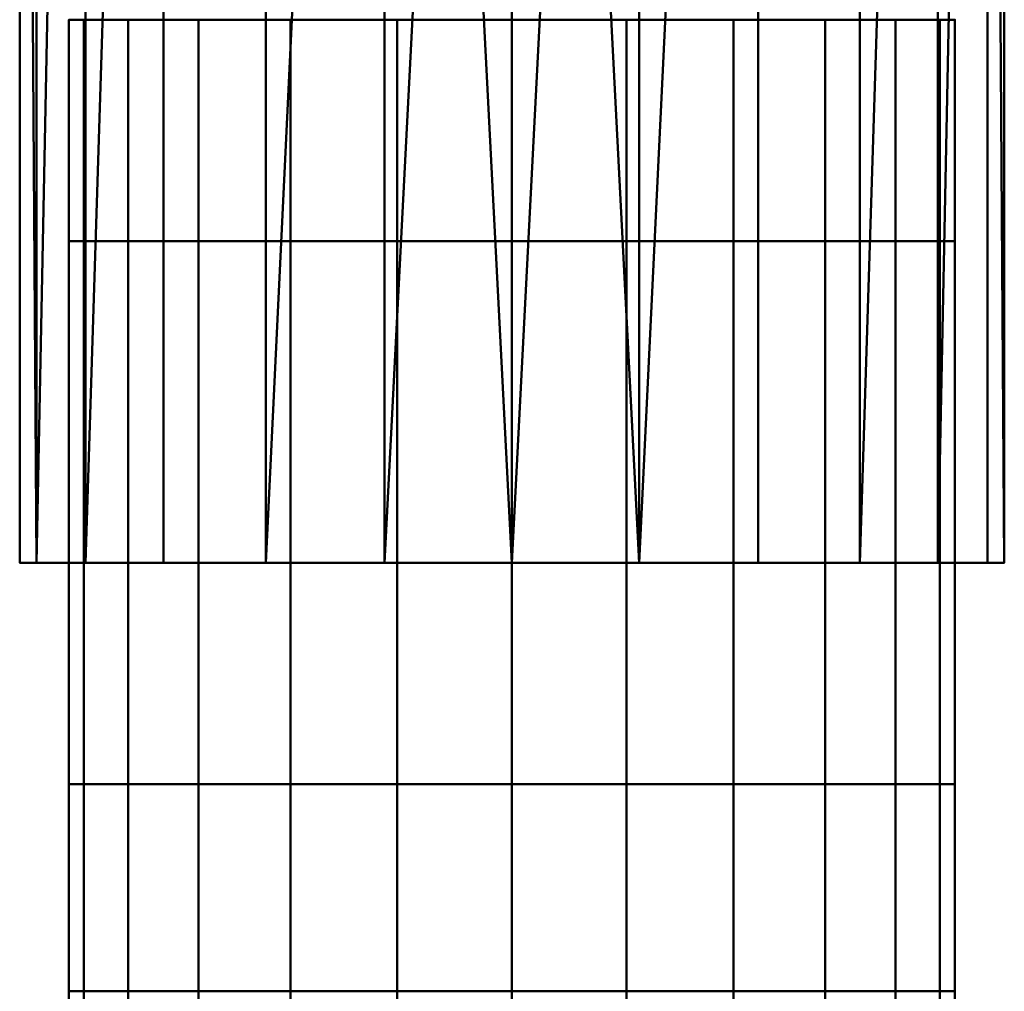
# Model space of a CAD drawing. Units: millimetres. Extents: x -108693 to -94657, y -71944 to -61151.
# Drawn here: x -108535 to -108510, y -62697 to -62672 of the extents above; entities that cross this region are included whole.
import ezdxf

# ---------------------------------------------------------------- set-up
doc = ezdxf.new("R2010")
doc.units = ezdxf.units.MM
doc.linetypes.add('ADSK_Осевая', pattern=[4.5, 2.5, -1, 0, -1])
doc.layers.add('P-PIPE', color=7, linetype='Continuous', lineweight=40)
doc.layers.add('P-PIPE-CNTR', color=7, linetype='ADSK_Осевая', lineweight=18)

# ---------------------------------------------------------------- blocks, each defined once
blk = doc.blocks.new('ADSK_ФитингСварнойПП_НиппельРедукционный - Переходной-587065-_3D_')
at = {"layer": 'P-PIPE', "color": 8, "lineweight": 50, "true_color": 0x7f7f7f}
mesh = blk.add_polyface(dxfattribs=at)
corners = [(0, -11.25), (0, -10.867, 2.912), (0, -9.743, 5.625), (0, -7.955, 7.955), (0, -5.625, 9.743), (0, -2.912, 10.867), (0, 0, 11.25), (0, 2.912, 10.867), (0, 5.625, 9.743), (0, 7.955, 7.955), (0, 9.743, 5.625), (0, 10.867, 2.912), (0, 11.25), (0, 10.867, -2.912), (0, 9.743, -5.625), (0, 7.955, -7.955), (0, 5.625, -9.743), (0, 2.912, -10.867), (0, 0, -11.25), (0, -2.912, -10.867), (0, -5.625, -9.743), (0, -7.955, -7.955), (0, -9.743, -5.625), (0, -10.867, -2.912)]
mesh.append_faces([[corners[k] for k in face] for face in [(10, 4, 8, 9)]], dxfattribs={"vtx0": -1, "vtx1": -1, "color": 8})
mesh.append_faces([[corners[k] for k in face] for face in [(10, 3, 4)]], dxfattribs={"vtx0": -1, "vtx2": -1, "color": 8})
mesh.append_faces([[corners[k] for k in face] for face in [(17, 0, 1, 14)]], dxfattribs={"vtx0": -1, "vtx2": -1, "vtx3": -1, "color": 8})
mesh.append_faces([[corners[k] for k in face] for face in [(16, 17, 14, 15), (5, 6, 4)]], dxfattribs={"vtx1": -1, "color": 8})
mesh.append_faces([[corners[k] for k in face] for face in [(10, 11, 14, 1)]], dxfattribs={"vtx1": -1, "vtx2": -1, "vtx3": -1, "color": 8})
mesh.append_faces([[corners[k] for k in face] for face in [(19, 20, 23, 0)]], dxfattribs={"vtx1": -1, "vtx3": -1, "color": 8})
mesh.append_faces([[corners[k] for k in face] for face in [(12, 13, 14, 11)]], dxfattribs={"vtx2": -1, "color": 8})
mesh.append_faces([[corners[k] for k in face] for face in [(17, 18, 19, 0), (6, 7, 8, 4), (1, 2, 3, 10)]], dxfattribs={"vtx2": -1, "vtx3": -1, "color": 8})
mesh.append_faces([[corners[k] for k in face] for face in [(20, 21, 22, 23)]], dxfattribs={"vtx3": -1, "color": 8})
mesh = blk.add_polyface(dxfattribs=at)
corners = [(0, 11.25), (0, 10.867, 2.912), (0, 9.743, 5.625), (0, 7.955, 7.955), (0, 5.625, 9.743), (0, 2.912, 10.867), (0, 0, 11.25), (0, -2.912, 10.867), (0, -5.625, 9.743), (0, -7.955, 7.955), (0, -9.743, 5.625), (0, -10.867, 2.912), (0, -11.25), (5.625, -11.25), (5.625, -10.867, 2.912), (5.625, -9.743, 5.625), (5.625, -7.955, 7.955), (5.625, -5.625, 9.743), (5.625, -2.912, 10.867), (5.625, 0, 11.25), (5.625, 2.912, 10.867), (5.625, 5.625, 9.743), (5.625, 7.955, 7.955), (5.625, 9.743, 5.625), (5.625, 10.867, 2.912), (5.625, 11.25)]
mesh.append_faces([[corners[k] for k in face] for face in [(1, 24, 25, 0)]], dxfattribs={"vtx0": -1, "color": 8})
mesh.append_faces([[corners[k] for k in face] for face in [(11, 14, 15, 10), (9, 16, 17, 8), (10, 15, 16, 9), (8, 17, 18, 7), (19, 6, 7, 18), (5, 20, 21, 4), (4, 21, 22, 3), (2, 23, 24, 1), (3, 22, 23, 2), (20, 5, 6, 19)]], dxfattribs={"vtx0": -1, "vtx2": -1, "color": 8})
mesh.append_faces([[corners[k] for k in face] for face in [(12, 13, 14, 11)]], dxfattribs={"vtx2": -1, "color": 8})
mesh = blk.add_polyface(dxfattribs=at)
corners = [(0, -11.25), (0, -10.867, -2.912), (0, -9.743, -5.625), (0, -7.955, -7.955), (0, -5.625, -9.743), (0, -2.912, -10.867), (0, 0, -11.25), (0, 2.912, -10.867), (0, 5.625, -9.743), (0, 7.955, -7.955), (0, 9.743, -5.625), (0, 10.867, -2.912), (0, 11.25), (5.625, 11.25), (5.625, 10.867, -2.912), (5.625, 9.743, -5.625), (5.625, 7.955, -7.955), (5.625, 5.625, -9.743), (5.625, 2.912, -10.867), (5.625, 0, -11.25), (5.625, -2.912, -10.867), (5.625, -5.625, -9.743), (5.625, -7.955, -7.955), (5.625, -9.743, -5.625), (5.625, -10.867, -2.912), (5.625, -11.25)]
mesh.append_faces([[corners[k] for k in face] for face in [(1, 24, 25, 0)]], dxfattribs={"vtx0": -1, "color": 8})
mesh.append_faces([[corners[k] for k in face] for face in [(11, 14, 15, 10), (9, 16, 17, 8), (10, 15, 16, 9), (8, 17, 18, 7), (19, 6, 7, 18), (5, 20, 21, 4), (4, 21, 22, 3), (2, 23, 24, 1), (3, 22, 23, 2), (20, 5, 6, 19)]], dxfattribs={"vtx0": -1, "vtx2": -1, "color": 8})
mesh.append_faces([[corners[k] for k in face] for face in [(12, 13, 14, 11)]], dxfattribs={"vtx2": -1, "color": 8})
mesh = blk.add_polyface(dxfattribs=at)
corners = [(5.625, 11.25), (5.625, 10.867, 2.912), (5.625, 9.743, 5.625), (5.625, 7.955, 7.955), (5.625, 5.625, 9.743), (5.625, 2.912, 10.867), (5.625, 0, 11.25), (5.625, -2.912, 10.867), (5.625, -5.625, 9.743), (5.625, -7.955, 7.955), (5.625, -9.743, 5.625), (5.625, -10.867, 2.912), (5.625, -11.25), (24.675, -11.25), (24.675, -10.867, 2.912), (24.675, -9.743, 5.625), (24.675, -7.955, 7.955), (24.675, -5.625, 9.743), (24.675, -2.912, 10.867), (24.675, 0, 11.25), (24.675, 2.912, 10.867), (24.675, 5.625, 9.743), (24.675, 7.955, 7.955), (24.675, 9.743, 5.625), (24.675, 10.867, 2.912), (24.675, 11.25)]
mesh.append_faces([[corners[k] for k in face] for face in [(1, 24, 25, 0)]], dxfattribs={"vtx0": -1, "color": 8})
mesh.append_faces([[corners[k] for k in face] for face in [(11, 14, 15, 10), (9, 16, 17, 8), (10, 15, 16, 9), (8, 17, 18, 7), (19, 6, 7, 18), (5, 20, 21, 4), (4, 21, 22, 3), (2, 23, 24, 1), (3, 22, 23, 2), (20, 5, 6, 19)]], dxfattribs={"vtx0": -1, "vtx2": -1, "color": 8})
mesh.append_faces([[corners[k] for k in face] for face in [(12, 13, 14, 11)]], dxfattribs={"vtx2": -1, "color": 8})
mesh = blk.add_polyface(dxfattribs=at)
corners = [(5.625, -11.25), (5.625, -10.867, -2.912), (5.625, -9.743, -5.625), (5.625, -7.955, -7.955), (5.625, -5.625, -9.743), (5.625, -2.912, -10.867), (5.625, 0, -11.25), (5.625, 2.912, -10.867), (5.625, 5.625, -9.743), (5.625, 7.955, -7.955), (5.625, 9.743, -5.625), (5.625, 10.867, -2.912), (5.625, 11.25), (24.675, 11.25), (24.675, 10.867, -2.912), (24.675, 9.743, -5.625), (24.675, 7.955, -7.955), (24.675, 5.625, -9.743), (24.675, 2.912, -10.867), (24.675, 0, -11.25), (24.675, -2.912, -10.867), (24.675, -5.625, -9.743), (24.675, -7.955, -7.955), (24.675, -9.743, -5.625), (24.675, -10.867, -2.912), (24.675, -11.25)]
mesh.append_faces([[corners[k] for k in face] for face in [(1, 24, 25, 0)]], dxfattribs={"vtx0": -1, "color": 8})
mesh.append_faces([[corners[k] for k in face] for face in [(11, 14, 15, 10), (9, 16, 17, 8), (10, 15, 16, 9), (8, 17, 18, 7), (19, 6, 7, 18), (5, 20, 21, 4), (4, 21, 22, 3), (2, 23, 24, 1), (3, 22, 23, 2), (20, 5, 6, 19)]], dxfattribs={"vtx0": -1, "vtx2": -1, "color": 8})
mesh.append_faces([[corners[k] for k in face] for face in [(12, 13, 14, 11)]], dxfattribs={"vtx2": -1, "color": 8})
mesh = blk.add_polyface(dxfattribs=at)
corners = [(24.675, -11.25), (24.675, -10.867, -2.912), (24.675, -9.743, -5.625), (24.675, -7.955, -7.955), (24.675, -5.625, -9.743), (24.675, -2.912, -10.867), (24.675, 0, -11.25), (24.675, 2.912, -10.867), (24.675, 5.625, -9.743), (24.675, 7.955, -7.955), (24.675, 9.743, -5.625), (24.675, 10.867, -2.912), (24.675, 11.25), (24.675, 10.867, 2.912), (24.675, 9.743, 5.625), (24.675, 7.955, 7.955), (24.675, 5.625, 9.743), (24.675, 2.912, 10.867), (24.675, 0, 11.25), (24.675, -2.912, 10.867), (24.675, -5.625, 9.743), (24.675, -7.955, 7.955), (24.675, -9.743, 5.625), (24.675, -10.867, 2.912)]
mesh.append_faces([[corners[k] for k in face] for face in [(6, 4, 5), (1, 23, 0), (18, 16, 17), (23, 21, 22)]], dxfattribs={"vtx0": -1, "color": 8})
mesh.append_faces([[corners[k] for k in face] for face in [(16, 20, 14, 15), (21, 11, 20)]], dxfattribs={"vtx0": -1, "vtx1": -1, "color": 8})
mesh.append_faces([[corners[k] for k in face] for face in [(6, 11, 21, 23)]], dxfattribs={"vtx0": -1, "vtx1": -1, "vtx2": -1, "vtx3": -1, "color": 8})
mesh.append_faces([[corners[k] for k in face] for face in [(6, 23, 3, 4)]], dxfattribs={"vtx0": -1, "vtx1": -1, "vtx3": -1, "color": 8})
mesh.append_faces([[corners[k] for k in face] for face in [(11, 13, 14, 20)]], dxfattribs={"vtx0": -1, "vtx2": -1, "vtx3": -1, "color": 8})
mesh.append_faces([[corners[k] for k in face] for face in [(11, 12, 13)]], dxfattribs={"vtx2": -1, "color": 8})
mesh.append_faces([[corners[k] for k in face] for face in [(9, 10, 11, 6), (1, 2, 3, 23), (18, 19, 20, 16)]], dxfattribs={"vtx2": -1, "vtx3": -1, "color": 8})
mesh.append_faces([[corners[k] for k in face] for face in [(6, 7, 8, 9)]], dxfattribs={"vtx3": -1, "color": 8})

msp = doc.modelspace()

# ---------------------------------------------------------------- linework, layer by layer
at = {"layer": 'P-PIPE-CNTR', "color": 5, "true_color": 0x0000ff}
msp.add_line((-108522.328, -62672.246, 393.395), (-108522.328, -62557.062, 393.395), dxfattribs=at)
msp.add_line((-108522.328, -62672.246, 393.395), (-108522.328, -62557.062, 393.395), dxfattribs=at)
at = {"layer": 'P-PIPE-CNTR', "color": 1, "true_color": 0xff0000}
msp.add_line((-108522.328, -62686.038, 1293.395), (-108522.328, -62623.102, 1293.402), dxfattribs=at)
msp.add_line((-108522.328, -62686.038, 1293.395), (-108522.328, -62623.102, 1293.402), dxfattribs=at)
at = {"layer": 'P-PIPE-CNTR', "color": 5, "linetype": 'Continuous', "true_color": 0x0000ff}
msp.add_line((-108522.328, -62672.246, 393.395), (-108522.328, -62696.921, 393.395), dxfattribs=at)
at = {"layer": 'P-PIPE-CNTR', "color": 1, "linetype": 'Continuous', "true_color": 0xff0000}
msp.add_line((-108522.328, -62686.038, 1293.395), (-108522.328, -62710.713, 1293.395), dxfattribs=at)

# ---------------------------------------------------------------- block references
at = {"layer": 'P-PIPE', "color": 8, "lineweight": 50, "true_color": 0x7f7f7f, "rotation": 270}
for p in [(-108522.328, -62672.246, 393.395), (-108522.328, -62686.038, 1293.395)]:
    msp.add_blockref('ADSK_ФитингСварнойПП_НиппельРедукционный - Переходной-587065-_3D_', p, dxfattribs=at)

# ---------------------------------------------------------------- meshes
at = {"layer": 'P-PIPE', "lineweight": 50}
mesh = msp.add_polyface(dxfattribs=at)
corners = [(-108522.325, -62686.039, 1280.895), (-108525.562, -62686.039, 1281.321), (-108528.576, -62686.039, 1282.57), (-108531.171, -62686.039, 1284.556), (-108533.152, -62686.039, 1287.145), (-108534.398, -62686.039, 1290.16), (-108534.826, -62686.039, 1293.395), (-108534.826, -62623.103, 1293.402), (-108534.398, -62623.103, 1290.167), (-108533.152, -62623.103, 1287.152), (-108531.171, -62623.103, 1284.563), (-108528.576, -62623.103, 1282.577), (-108525.562, -62623.098, 1281.328), (-108522.325, -62623.098, 1280.902)]
mesh.append_faces([[corners[k] for k in face] for face in [(4, 10, 3), (10, 4, 9)]], dxfattribs={"vtx0": -1, "vtx1": -1})
mesh.append_faces([[corners[k] for k in face] for face in [(5, 8, 9), (2, 11, 12), (1, 12, 13), (11, 2, 3, 10)]], dxfattribs={"vtx0": -1, "vtx2": -1})
mesh.append_faces([[corners[k] for k in face] for face in [(0, 1, 13)]], dxfattribs={"vtx1": -1})
mesh.append_faces([[corners[k] for k in face] for face in [(4, 5, 9), (1, 2, 12)]], dxfattribs={"vtx1": -1, "vtx2": -1})
mesh.append_faces([[corners[k] for k in face] for face in [(6, 7, 8, 5)]], dxfattribs={"vtx2": -1})
mesh = msp.add_polyface(dxfattribs=at)
corners = [(-108534.826, -62686.039, 1293.395), (-108534.398, -62686.039, 1296.63), (-108533.152, -62686.039, 1299.645), (-108531.171, -62686.039, 1302.234), (-108528.576, -62686.039, 1304.221), (-108525.562, -62686.039, 1305.469), (-108522.325, -62686.039, 1305.895), (-108522.325, -62623.103, 1305.902), (-108525.562, -62623.103, 1305.476), (-108528.576, -62623.103, 1304.228), (-108531.171, -62623.103, 1302.241), (-108533.152, -62623.103, 1299.652), (-108534.398, -62623.103, 1296.638), (-108534.826, -62623.103, 1293.402)]
mesh.append_faces([[corners[k] for k in face] for face in [(6, 8, 5)]], dxfattribs={"vtx0": -1, "vtx1": -1})
mesh.append_faces([[corners[k] for k in face] for face in [(5, 8, 9, 4), (10, 3, 4, 9), (2, 11, 12, 1), (11, 2, 3, 10)]], dxfattribs={"vtx0": -1, "vtx2": -1})
mesh.append_faces([[corners[k] for k in face] for face in [(0, 1, 13)]], dxfattribs={"vtx1": -1})
mesh.append_faces([[corners[k] for k in face] for face in [(12, 13, 1)]], dxfattribs={"vtx1": -1, "vtx2": -1})
mesh.append_faces([[corners[k] for k in face] for face in [(6, 7, 8)]], dxfattribs={"vtx2": -1})
mesh = msp.add_polyface(dxfattribs=at)
corners = [(-108509.823, -62686.039, 1293.395), (-108510.251, -62686.039, 1290.16), (-108511.507, -62686.039, 1287.145), (-108513.488, -62686.039, 1284.556), (-108516.074, -62686.039, 1282.57), (-108519.097, -62686.039, 1281.321), (-108522.325, -62686.039, 1280.895), (-108522.325, -62623.098, 1280.902), (-108519.097, -62623.098, 1281.328), (-108516.074, -62623.103, 1282.577), (-108513.488, -62623.103, 1284.563), (-108511.507, -62623.103, 1287.152), (-108510.251, -62623.103, 1290.167), (-108509.823, -62623.103, 1293.402)]
mesh.append_faces([[corners[k] for k in face] for face in [(1, 12, 13, 0)]], dxfattribs={"vtx0": -1})
mesh.append_faces([[corners[k] for k in face] for face in [(6, 8, 5), (3, 11, 2), (11, 3, 10)]], dxfattribs={"vtx0": -1, "vtx1": -1})
mesh.append_faces([[corners[k] for k in face] for face in [(5, 8, 9), (10, 3, 4, 9), (2, 11, 12)]], dxfattribs={"vtx0": -1, "vtx2": -1})
mesh.append_faces([[corners[k] for k in face] for face in [(4, 5, 9), (1, 2, 12)]], dxfattribs={"vtx1": -1, "vtx2": -1})
mesh.append_faces([[corners[k] for k in face] for face in [(6, 7, 8)]], dxfattribs={"vtx2": -1})
mesh = msp.add_polyface(dxfattribs=at)
corners = [(-108522.325, -62686.039, 1305.895), (-108519.097, -62686.039, 1305.469), (-108516.074, -62686.039, 1304.221), (-108513.488, -62686.039, 1302.234), (-108511.507, -62686.039, 1299.645), (-108510.251, -62686.039, 1296.63), (-108509.823, -62686.039, 1293.395), (-108509.823, -62623.103, 1293.402), (-108510.251, -62623.103, 1296.638), (-108511.507, -62623.103, 1299.652), (-108513.488, -62623.103, 1302.241), (-108516.074, -62623.103, 1304.228), (-108519.097, -62623.103, 1305.476), (-108522.325, -62623.103, 1305.902)]
mesh.append_faces([[corners[k] for k in face] for face in [(6, 8, 5)]], dxfattribs={"vtx0": -1, "vtx1": -1})
mesh.append_faces([[corners[k] for k in face] for face in [(5, 8, 9, 4), (10, 3, 4, 9)]], dxfattribs={"vtx0": -1, "vtx2": -1})
mesh.append_faces([[corners[k] for k in face] for face in [(7, 8, 6), (0, 1, 13)]], dxfattribs={"vtx1": -1})
mesh.append_faces([[corners[k] for k in face] for face in [(12, 13, 1)]], dxfattribs={"vtx1": -1, "vtx2": -1})
mesh.append_faces([[corners[k] for k in face] for face in [(11, 12, 1, 2), (2, 3, 10, 11)]], dxfattribs={"vtx1": -1, "vtx3": -1})
mesh = msp.add_polyface(dxfattribs=at)
corners = [(-108509.823, -62686.039, 1293.395), (-108510.251, -62686.039, 1296.63), (-108511.507, -62686.039, 1299.645), (-108513.488, -62686.039, 1302.234), (-108516.074, -62686.039, 1304.221), (-108519.097, -62686.039, 1305.469), (-108522.325, -62686.039, 1305.895), (-108525.562, -62686.039, 1305.469), (-108528.576, -62686.039, 1304.221), (-108531.171, -62686.039, 1302.234), (-108533.152, -62686.039, 1299.645), (-108534.398, -62686.039, 1296.63), (-108534.826, -62686.039, 1293.395), (-108534.398, -62686.039, 1290.16), (-108533.152, -62686.039, 1287.145), (-108531.171, -62686.039, 1284.556), (-108528.576, -62686.039, 1282.57), (-108525.562, -62686.039, 1281.321), (-108522.325, -62686.039, 1280.895), (-108519.097, -62686.039, 1281.321), (-108516.074, -62686.039, 1282.57), (-108513.488, -62686.039, 1284.556), (-108511.507, -62686.039, 1287.145), (-108510.251, -62686.039, 1290.16)]
mesh.append_faces([[corners[k] for k in face] for face in [(1, 23, 0), (6, 4, 5)]], dxfattribs={"vtx0": -1})
mesh.append_faces([[corners[k] for k in face] for face in [(23, 1, 13, 18), (6, 11, 1, 4)]], dxfattribs={"vtx0": -1, "vtx1": -1, "vtx2": -1, "vtx3": -1})
mesh.append_faces([[corners[k] for k in face] for face in [(13, 15, 16, 18)]], dxfattribs={"vtx0": -1, "vtx2": -1, "vtx3": -1})
mesh.append_faces([[corners[k] for k in face] for face in [(17, 18, 16), (14, 15, 13)]], dxfattribs={"vtx1": -1})
mesh.append_faces([[corners[k] for k in face] for face in [(21, 22, 23, 20), (9, 10, 11, 8)]], dxfattribs={"vtx2": -1})
mesh.append_faces([[corners[k] for k in face] for face in [(18, 19, 20, 23), (11, 12, 13, 1), (6, 7, 8, 11)]], dxfattribs={"vtx2": -1, "vtx3": -1})
mesh.append_faces([[corners[k] for k in face] for face in [(1, 2, 3, 4)]], dxfattribs={"vtx3": -1})

doc.saveas('drawing.dxf')
